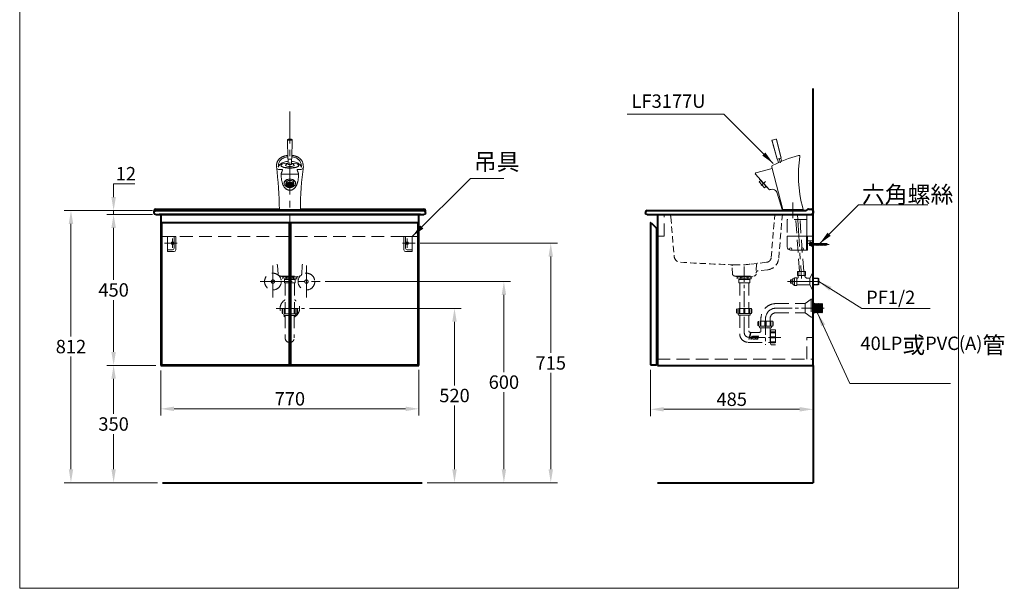
# Model space of a CAD drawing. Units: millimetres. Extents: x 5165 to 8102, y -1077 to 2363.
# Drawn here: x 5165 to 8102, y -1077 to 620 of the extents above; entities that cross this region are included whole.
import ezdxf

# ---------------------------------------------------------------- set-up
doc = ezdxf.new("R2010")
doc.units = ezdxf.units.MM
doc.header["$LTSCALE"] = 3
doc.linetypes.add('CENTER', pattern=[50.8, 31.75, -6.35, 6.35, -6.35])
doc.linetypes.add('DASHED', pattern=[19.05, 12.7, -6.35])
doc.layers.get('0').update_dxf_attribs({"lineweight": 40})
for name, color, linetype, lineweight in [('BODY', 7, 'Continuous', 40), ('CEN', 1, 'CENTER', 9), ('DIM', 2, 'Continuous', 13), ('FITTING', 6, 'Continuous', 20), ('HIDDEN', 3, 'DASHED', 20)]:
    doc.layers.add(name, color=color, linetype=linetype, lineweight=lineweight)
doc.styles.add('aa', font='txt.shx', dxfattribs={"bigfont": 'chineset.shx'})
doc.styles.add('ad', font='txt.shx', dxfattribs={"bigfont": 'chineset.shx'})
doc.dimstyles.new('ad', dxfattribs={"dimtxt": 40, "dimasz": 40, "dimexe": 20, "dimexo": 15, "dimgap": 10, "dimtad": 1, "dimtih": 1, "dimtoh": 1, "dimdec": 0, "dimzin": 0, "dimdsep": 46, "dimtxsty": 'aa', "dimcen": 0, "dimclrd": 256, "dimclre": 256, "dimclrt": 256, "dimadec": 0, "dimazin": 0, "dimtfac": 1, "dimtdec": 0, "dimtmove": 0, "dimatfit": 3, "dimfxl": 0, "dimtolj": 1, "dimtzin": 0, "dimlwd": -1, "dimlwe": -1, "dimarcsym": 0})

# ---------------------------------------------------------------- blocks, each defined once
blk = doc.blocks.new('111')
at = {"layer": 'CEN'}
blk.add_line((-4.4, 0), (48.4, 0), dxfattribs=at)
at = {"layer": 'FITTING'}
for p, q in [((-76.7, -7), (-76.7, 24)), ((-76.7, 24), (-16.7, 24)), ((-19.7, 24), (-19.7, -17)), ((-16.7, 24), (-16.7, -17)), ((-3, 10.1), (-16.7, 10.1)), ((-16.7, 1.1), (-8.7, 5.5)), ((-10.5, 2.9), (-10.5, -2.6)), ((-5.4, 4.2), (-9.8, 4.2)), ((-5.4, 1.6), (-9.8, 1.6)), ((0, 5.5), (-8.7, 5.5)), ((-5.4, 5.5), (-5.4, -5.5)), ((-4.4, 5.5), (-4.4, -5.5)), ((-4.4, 3), (-3, 3)), ((-3, -5.6), (-3, 4.5)), ((0, -5.6), (0, 5.6)), ((0, 3), (0.5, 3)), ((0.5, 3), (4.5, 2.3)), ((4.5, 3), (10.5, -3)), ((4.5, 2.3), (40.1, 2.3)), ((4.5, 1.9), (40.7, 1.9)), ((8.5, 3), (14.5, -3)), ((12.5, 3), (18.5, -3)), ((16.5, 3), (22.5, -3)), ((20.5, 3), (26.5, -3)), ((24.5, 3), (30.5, -3)), ((28.5, 3), (34.5, -3)), ((32.5, 3), (38.5, -3)), ((36.5, 3), (41.1, -1.7)), ((43.8, 0), (40.1, 2.3)), ((43.8, 0), (40.1, -2.3)), ((-19.7, -17), (-66.7, -17)), ((-19.7, -17), (-16.7, -17)), ((-5.4, -1.4), (-9.8, -1.4)), ((-9.8, -3.8), (-5.4, -3.8)), ((-4.4, -3), (-3, -3)), ((-2, -6.6), (-1, -6.6)), ((0, -3), (0.5, -3)), ((0.5, -3), (4.5, -2.3)), ((4.5, -1.9), (40.7, -1.9)), ((4.5, -2.3), (40.1, -2.3))]:
    blk.add_line(p, q, dxfattribs=at)
for points in [[(-4.4, 5.5), (-5.4, 5.5)], [(-5.4, -5.5), (-4.4, -5.5)]]:
    blk.add_lwpolyline(points, dxfattribs=at)
for centre, radius in [((-66.7, -13.9), 3.16), ((-31.3, -13.7), 3.01)]:
    blk.add_circle(centre, radius, dxfattribs=at)
for centre, radius, start, end in [((-9, 2.9), 1.49, 119.276, 240.724), ((-8.7, 0.1), 1.83, 125.595, 234.405), ((-1.9, 5.7), 6.88, 140.0124, 181.3412), ((-4, 4.5), 1, 0, 90), ((-4.6, 5.8), 4.57, 357.7057, 69.9647), ((-66.7, -7), 10, 180, 270), ((-9.2, -2.6), 1.34, 115.5511, 244.4489), ((-2, -5.6), 1, 180, 270), ((-1, -5.6), 1, 270, 0)]:
    blk.add_arc(centre, radius, start, end, dxfattribs=at)
blk = doc.blocks.new('*D5')
at = {"layer": 'Defpoints', "color": 0}
for p in [(5576.6, 38.6), (5445.5, -411.4), (5586.1, -411.4)]:
    blk.add_point(p, dxfattribs=at)
at = {"layer": 'DIM'}
for p, q in [((5561.6, 38.6), (5425.5, 38.6)), ((5445.5, -1.4), (5445.5, -156.4)), ((5445.5, -371.4), (5445.5, -216.4)), ((5571.1, -411.4), (5425.5, -411.4))]:
    blk.add_line(p, q, dxfattribs=at)
for points in [[(5438.8, -1.4), (5452.2, -1.4), (5445.5, 38.6)], [(5438.8, -371.4), (5452.2, -371.4), (5445.5, -411.4)]]:
    blk.add_solid(points, dxfattribs=at)
at = {"layer": 'DIM', "insert": (5445.5, -186.4), "char_height": 40, "attachment_point": 5, "style": 'aa'}
blk.add_mtext('\\A1;450', dxfattribs=at)
blk = doc.blocks.new('*D6')
at = {"layer": 'Defpoints', "color": 0}
for p in [(5586.1, -411.4), (5445.5, -761.4), (5591.1, -761.4)]:
    blk.add_point(p, dxfattribs=at)
at = {"layer": 'DIM'}
for p, q in [((5571.1, -411.4), (5425.5, -411.4)), ((5445.5, -451.4), (5445.5, -556.4)), ((5445.5, -721.4), (5445.5, -616.4)), ((5576.1, -761.4), (5425.5, -761.4))]:
    blk.add_line(p, q, dxfattribs=at)
for points in [[(5438.8, -451.4), (5452.2, -451.4), (5445.5, -411.4)], [(5438.8, -721.4), (5452.2, -721.4), (5445.5, -761.4)]]:
    blk.add_solid(points, dxfattribs=at)
at = {"layer": 'DIM', "insert": (5445.5, -586.4), "char_height": 40, "attachment_point": 5, "style": 'aa'}
blk.add_mtext('\\A1;350', dxfattribs=at)
blk = doc.blocks.new('*D7')
at = {"layer": 'Defpoints', "color": 0}
for p in [(6014.8, -241.3), (6366.1, -761.4), (6462.3, -761.4)]:
    blk.add_point(p, dxfattribs=at)
at = {"layer": 'DIM'}
for p, q in [((6029.8, -241.3), (6482.3, -241.3)), ((6462.3, -281.3), (6462.3, -471.3)), ((6462.3, -721.4), (6462.3, -531.3)), ((6381.1, -761.4), (6482.3, -761.4))]:
    blk.add_line(p, q, dxfattribs=at)
for points in [[(6455.6, -281.3), (6469, -281.3), (6462.3, -241.3)], [(6455.6, -721.4), (6469, -721.4), (6462.3, -761.4)]]:
    blk.add_solid(points, dxfattribs=at)
at = {"layer": 'DIM', "insert": (6462.3, -501.3), "char_height": 40, "attachment_point": 5, "style": 'aa'}
blk.add_mtext('\\A1;520', dxfattribs=at)
blk = doc.blocks.new('*D8')
at = {"layer": 'Defpoints', "color": 0}
for p in [(6061.3, -161.4), (6366.1, -761.4), (6609.6, -761.4)]:
    blk.add_point(p, dxfattribs=at)
at = {"layer": 'DIM'}
for p, q in [((6076.3, -161.4), (6629.6, -161.4)), ((6609.6, -201.4), (6609.6, -431.4)), ((6609.6, -721.4), (6609.6, -491.4)), ((6381.1, -761.4), (6629.6, -761.4))]:
    blk.add_line(p, q, dxfattribs=at)
for points in [[(6603, -201.4), (6616.3, -201.4), (6609.6, -161.4)], [(6603, -721.4), (6616.3, -721.4), (6609.6, -761.4)]]:
    blk.add_solid(points, dxfattribs=at)
at = {"layer": 'DIM', "insert": (6609.6, -461.4), "char_height": 40, "attachment_point": 5, "style": 'aa'}
blk.add_mtext('\\A1;600', dxfattribs=at)
blk = doc.blocks.new('*D9')
at = {"layer": 'Defpoints', "color": 0}
for p in [(6356.3, -410), (5586.1, -411.4), (6356.3, -541.1)]:
    blk.add_point(p, dxfattribs=at)
at = {"layer": 'DIM'}
for p, q in [((5586.1, -426.4), (5586.1, -561.1)), ((6356.3, -425), (6356.3, -561.1)), ((5626.1, -541.1), (6316.3, -541.1))]:
    blk.add_line(p, q, dxfattribs=at)
for points in [[(5626.1, -534.4), (5626.1, -547.8), (5586.1, -541.1)], [(6316.3, -534.4), (6316.3, -547.8), (6356.3, -541.1)]]:
    blk.add_solid(points, dxfattribs=at)
at = {"layer": 'DIM', "insert": (5971.2, -511.1), "char_height": 40, "attachment_point": 5, "style": 'aa'}
blk.add_mtext('\\A1;770', dxfattribs=at)
blk = doc.blocks.new('*D10')
at = {"layer": 'Defpoints', "color": 0}
for p in [(7046.6, -409.4), (7531.6, -411.4), (7046.6, -542.5)]:
    blk.add_point(p, dxfattribs=at)
at = {"layer": 'DIM'}
for p, q in [((7046.6, -424.4), (7046.6, -562.5)), ((7531.6, -426.4), (7531.6, -562.5)), ((7491.6, -542.5), (7086.6, -542.5))]:
    blk.add_line(p, q, dxfattribs=at)
for points in [[(7086.6, -535.8), (7086.6, -549.2), (7046.6, -542.5)], [(7491.6, -535.8), (7491.6, -549.2), (7531.6, -542.5)]]:
    blk.add_solid(points, dxfattribs=at)
at = {"layer": 'DIM', "insert": (7289.1, -512.5), "char_height": 40, "attachment_point": 5, "style": 'aa'}
blk.add_mtext('\\A1;485', dxfattribs=at)
blk = doc.blocks.new('UP-A')
at = {"layer": 'CEN'}
for p, q in [((-29.5, -20), (8.5, -20)), ((-15.5, -6), (-15.5, -34))]:
    blk.add_line(p, q, dxfattribs=at)
at = {"layer": 'FITTING'}
for p, q in [((0, 0), (-25, 0)), ((-25, 0), (-25, -40)), ((-20, 0), (-20, -35)), ((0, 0), (0, -45)), ((0, -45), (-20, -45)), ((0, -40), (-15, -40))]:
    blk.add_line(p, q, dxfattribs=at)
blk.add_circle((-15.5, -20), 4, dxfattribs=at)
for centre in [(-20, -40), (-15, -35)]:
    blk.add_arc(centre, 5, 180, 270, dxfattribs=at)
blk = doc.blocks.new('*D11')
at = {"layer": 'Defpoints', "color": 0}
for p in [(6344.8, -46.8), (6366.1, -761.4), (6749.4, -761.4)]:
    blk.add_point(p, dxfattribs=at)
at = {"layer": 'DIM'}
for p, q in [((6359.8, -46.8), (6769.4, -46.8)), ((6749.4, -86.8), (6749.4, -374.1)), ((6749.4, -721.4), (6749.4, -434.1)), ((6381.1, -761.4), (6769.4, -761.4))]:
    blk.add_line(p, q, dxfattribs=at)
for points in [[(6742.7, -86.8), (6756.1, -86.8), (6749.4, -46.8)], [(6742.7, -721.4), (6756.1, -721.4), (6749.4, -761.4)]]:
    blk.add_solid(points, dxfattribs=at)
at = {"layer": 'DIM', "insert": (6749.4, -404.1), "char_height": 40, "attachment_point": 5, "style": 'aa'}
blk.add_mtext('\\A1;715', dxfattribs=at)
blk = doc.blocks.new('*D12')
at = {"layer": 'Defpoints', "color": 0}
for p in [(5445.5, 50.5), (5575.2, 50.5), (5575.2, 38.7)]:
    blk.add_point(p, dxfattribs=at)
at = {"layer": 'DIM'}
for p, q in [((5445.5, 90.5), (5445.5, 130.5)), ((5445.5, 130.5), (5508.8, 130.5)), ((5560.2, 50.5), (5425.5, 50.5)), ((5560.2, 38.7), (5425.5, 38.7)), ((5445.5, 38.7), (5445.5, 50.5)), ((5445.5, -1.3), (5445.5, -41.3))]:
    blk.add_line(p, q, dxfattribs=at)
for points in [[(5438.8, 90.5), (5452.2, 90.5), (5445.5, 50.5)], [(5438.8, -1.3), (5452.2, -1.3), (5445.5, 38.7)]]:
    blk.add_solid(points, dxfattribs=at)
at = {"layer": 'DIM', "insert": (5482.2, 160.5), "char_height": 40, "attachment_point": 5, "style": 'aa'}
blk.add_mtext('\\A1;12', dxfattribs=at)
blk = doc.blocks.new('*D13')
at = {"layer": 'Defpoints', "color": 0}
for p in [(5318.3, 50.6), (5576.1, 50.6), (5591.1, -761.4)]:
    blk.add_point(p, dxfattribs=at)
at = {"layer": 'DIM'}
for p, q in [((5561.1, 50.6), (5298.3, 50.6)), ((5318.3, 10.6), (5318.3, -325.4)), ((5318.3, -721.4), (5318.3, -385.4)), ((5576.1, -761.4), (5298.3, -761.4))]:
    blk.add_line(p, q, dxfattribs=at)
for points in [[(5311.7, 10.6), (5325, 10.6), (5318.3, 50.6)], [(5311.7, -721.4), (5325, -721.4), (5318.3, -761.4)]]:
    blk.add_solid(points, dxfattribs=at)
at = {"layer": 'DIM', "insert": (5318.3, -355.4), "char_height": 40, "attachment_point": 5, "style": 'aa'}
blk.add_mtext('\\A1;812', dxfattribs=at)
blk = doc.blocks.new('3177R')
at = {"layer": 'CEN'}
for p, q in [((-40.9, 155.1), (-37.4, 142)), ((-94.6, 75), (-81.7, 86.5))]:
    blk.add_line(p, q, dxfattribs=at)
at = {"layer": 'FITTING', "ltscale": 10}
for p, q in [((-62.7, 209.6), (-49.2, 213.2)), ((-62.7, 209.6), (-46.7, 152.8)), ((-62.2, 207.6), (-46.8, 153.1)), ((-49.2, 213.2), (-34.7, 156.3)), ((-48.7, 211.2), (-34.7, 156.3)), ((-43, 142.7), (-45.7, 152.8)), ((-33.3, 146.9), (-35.6, 155.5))]:
    blk.add_line(p, q, dxfattribs=at)
at = {"layer": 'FITTING'}
for p, q in [((-46.5, 152.9), (-35, 155.9)), ((-110.1, 112.7), (-61.8, 125.7)), ((-61.8, 125.7), (-63, 130.6)), ((-30.5, 3), (-61.8, 125.7)), ((-71.1, 63.1), (-111.5, 108.3)), ((-100.8, 85.2), (-95.8, 89.7)), ((-99.3, 93.6), (-98.8, 94)), ((-99.3, 93.6), (-76.5, 68.3)), ((-85, 67.7), (-100.8, 85.2)), ((-85, 67.7), (-80, 72.2)), ((-76.5, 68.3), (-76.1, 68.7)), ((-46.6, 51.9), (-32.2, 3)), ((-32.2, 3), (30.5, 3)), ((-30.5, 3), (-30.5, 0)), ((-30.5, 0), (30.5, 0)), ((28.2, 11.8), (30.5, 3)), ((30.5, 3), (30.5, 0))]:
    blk.add_line(p, q, dxfattribs=at)
at = {"layer": 'FITTING', "ltscale": 10}
for centre, start, end in [((-60.3, 208.2), 105, 195.7283), ((-50.7, 210.7), 14.2717, 105)]:
    blk.add_arc(centre, 2, start, end, dxfattribs=at)
at = {"layer": 'FITTING'}
for centre, radius, start, end in [((133.4, -253), 433.3, 105.5596, 116.7269), ((-46.5, 153.1), 0.3, 195.7283, 285), ((-46.5, 153.1), 0.3, 195.7283, 285), ((-45.4, 152.8), 0.3, 105.0019, 195), ((-45.4, 152.8), 0.3, 105.0019, 195), ((-35.8, 155.4), 0.3, 15, 105.0019), ((-35.8, 155.4), 0.3, 15, 105.0019), ((-35, 156.2), 0.3, 285, 14.2717), ((-35, 156.2), 0.3, 285, 14.2717), ((380.4, 104), 364, 170.9486, 194.6737), ((18.1, 161.8), 2.8, 350.9486, 109.8578), ((-60.1, 131.3), 3, 116.7269, 194.2639), ((-109.3, 110), 2.8, 104.9897, 218.1957), ((-68.9, 65.1), 3, 221.8446, 291.2999), ((-62, 47.4), 16, 16.4061, 111.2999)]:
    blk.add_arc(centre, radius, start, end, dxfattribs=at)
blk = doc.blocks.new('OLD-R')
at = {"layer": 'CEN', "linetype": 'CENTER', "ltscale": 0.5}
for p, q in [((0, -169.3), (0, 28.6)), ((94.9, -96), (239.5, -96)), ((63.4, -127.5), (63.4, -205.2)), ((14.9, -183), (109.4, -183))]:
    blk.add_line(p, q, dxfattribs=at)
at = {"layer": 'CEN', "linetype": 'CENTER'}
for centre, radius, start, end in [((94.9, -127.5), 31.5, 90, 180), ((13.6, -169.3), 13.6, 180, 270)]:
    blk.add_arc(centre, radius, start, end, dxfattribs=at)
at = {"layer": 'FITTING'}
for p, q in [((207.9, -81.5), (206.4, -83.3)), ((207.9, -81.5), (207.9, -110.4)), ((209.6, -83.7), (207.9, -81.5)), ((211.3, -81.6), (209.6, -83.7)), ((209.6, -83.7), (209.6, -108.2)), ((211.3, -81.6), (211.3, -110.3)), ((213, -83.8), (211.3, -81.6)), ((214.7, -81.7), (213, -83.8)), ((213, -83.8), (213, -108.1)), ((214.7, -81.7), (214.7, -110.2)), ((216.4, -83.9), (214.7, -81.7)), ((218.1, -81.9), (216.4, -83.9)), ((216.4, -83.9), (216.4, -108)), ((218.1, -81.9), (218.1, -110.1)), ((219.8, -84.1), (218.1, -81.9)), ((221.5, -82), (219.8, -84.1)), ((219.8, -84.1), (219.8, -107.9)), ((221.5, -82), (221.5, -110)), ((223.2, -84.2), (221.5, -82)), ((224.9, -82.1), (223.2, -84.2)), ((223.2, -84.2), (223.2, -107.8)), ((224.9, -82.1), (224.9, -109.8)), ((226.6, -84.3), (224.9, -82.1)), ((228.3, -82.2), (226.6, -84.3)), ((226.6, -84.3), (226.6, -107.7)), ((228.3, -82.2), (228.3, -109.7)), ((230, -84.4), (228.3, -82.2)), ((231.7, -82.3), (230, -84.4)), ((230, -84.4), (230, -107.5)), ((231.7, -82.3), (231.7, -109.6)), ((231.7, -82.3), (233.4, -84)), ((233.4, -84), (233.4, -107.9)), ((207.9, -110.4), (206.4, -108.6)), ((209.6, -108.2), (207.9, -110.4)), ((211.3, -110.3), (209.6, -108.2)), ((213, -108.1), (211.3, -110.3)), ((214.7, -110.2), (213, -108.1)), ((216.4, -108), (214.7, -110.2)), ((218.1, -110.1), (216.4, -108)), ((219.8, -107.9), (218.1, -110.1)), ((221.5, -110), (219.8, -107.9)), ((223.2, -107.8), (221.5, -110)), ((224.9, -109.8), (223.2, -107.8)), ((226.6, -107.7), (224.9, -109.8)), ((228.3, -109.7), (226.6, -107.7)), ((230, -107.5), (228.3, -109.7)), ((231.7, -109.6), (230, -107.5)), ((231.7, -109.6), (233.4, -107.9)), ((231.7, -109.6), (233.4, -107.9))]:
    blk.add_line(p, q, dxfattribs=at)
at = {"layer": 'HIDDEN'}
for p, q in [((-23.9, 0), (-23.9, -2.6)), ((-23.9, 0), (23.9, 0)), ((23.9, 0), (23.9, -2.6)), ((23.9, -2.6), (-23.9, -2.6)), ((-20.9, -2.6), (-20.9, -8.5)), ((20.9, -8.5), (-20.9, -8.5)), ((-16.2, -11.2), (-16.2, -19.5)), ((-15.2, -10.2), (15.2, -10.2)), ((15.2, -20.5), (-15.2, -20.5)), ((-14.5, -8.5), (-14.5, -10.2)), ((-13.6, -20.5), (-13.6, -96.5)), ((-10.7, -4.7), (-10.7, -8.5)), ((10.7, -4.7), (10.7, -8.5)), ((13.6, -20.5), (13.6, -96.5)), ((14.5, -8.5), (14.5, -10.2)), ((16.2, -11.2), (16.2, -19.5)), ((20.9, -2.6), (20.9, -8.5)), ((94.9, -82.3), (182.9, -82.3)), ((199.6, -68.7), (181.7, -82.3)), ((181.7, -82.3), (181.7, -109.6)), ((199.6, -68.7), (199.6, -123.2)), ((199.6, -68.7), (204.7, -68.7)), ((204.7, -68.7), (204.7, -123.2)), ((204.7, -76.8), (206.4, -76.8)), ((206.4, -76.8), (206.4, -115.1)), ((-23, -100), (-23, -108.5)), ((-21.3, -96.5), (-21.3, -111.9)), ((21.3, -96.5), (-21.3, -96.5)), ((21.3, -111.9), (-21.3, -111.9)), ((-17.9, -111.9), (-17.9, -114.4)), ((-16.2, -99.5), (-16.2, -110.6)), ((-13.6, -110.6), (-16.2, -110.6)), ((15.3, -117), (-15.3, -117)), ((-13.6, -99.5), (-13.6, -110.6)), ((-13.6, -117), (-13.6, -172.3)), ((-1.7, -99.5), (-1.7, -110.6)), ((1.7, -110.6), (-1.7, -110.6)), ((1.7, -99.5), (1.7, -110.6)), ((13.6, -99.5), (13.6, -110.6)), ((13.6, -110.6), (16.2, -110.6)), ((13.6, -117), (13.6, -163.8)), ((16.2, -99.5), (16.2, -110.6)), ((17.9, -111.9), (17.9, -114.4)), ((21.3, -96.5), (21.3, -111.9)), ((23, -100), (23, -108.5)), ((94.9, -109.6), (182.9, -109.6)), ((181.7, -109.6), (199.6, -123.2)), ((204.7, -115.1), (206.4, -115.1)), ((40.4, -137.9), (40.4, -146.5)), ((84.7, -134.5), (42.1, -134.5)), ((42.1, -134.5), (42.1, -149.9)), ((47.2, -137.5), (47.2, -148.6)), ((49.7, -127.5), (49.7, -134.5)), ((49.7, -137.5), (49.7, -148.6)), ((61.7, -137.5), (61.7, -148.6)), ((65.1, -137.5), (65.1, -148.6)), ((77, -127.5), (77, -134.5)), ((77, -137.5), (77, -148.6)), ((79.6, -137.5), (79.6, -148.6)), ((84.7, -134.5), (84.7, -149.9)), ((86.4, -137.9), (86.4, -146.5)), ((199.6, -123.2), (204.7, -123.2)), ((17.9, -168.1), (45.5, -168.1)), ((84.7, -149.9), (42.1, -149.9)), ((45.5, -149.9), (45.5, -152.4)), ((49.7, -148.6), (47.2, -148.6)), ((78.7, -155), (48, -155)), ((49.7, -155), (49.7, -163.8)), ((65.1, -148.6), (61.7, -148.6)), ((77, -148.6), (79.6, -148.6)), ((77, -155), (77, -197.9)), ((77, -161.7), (77, -200.9)), ((77, -165.1), (78.3, -165.1)), ((78.3, -162.1), (79.6, -162.1)), ((78.3, -162.1), (78.3, -203.8)), ((80.8, -160.8), (93.6, -160.8)), ((81.3, -149.9), (81.3, -152.4)), ((81.3, -166.8), (92.3, -166.8)), ((81.3, -169.3), (92.3, -169.3)), ((92.3, -169.3), (92.3, -166.8)), ((93.6, -160.8), (93.6, -205.1)), ((15.3, -197.9), (11.9, -197.9)), ((15.3, -197.9), (77, -197.9)), ((77, -200.9), (78.3, -200.9)), ((78.3, -203.8), (79.6, -203.8)), ((80.8, -205.1), (93.6, -205.1)), ((81.3, -181.3), (92.3, -181.3)), ((81.3, -184.7), (92.3, -184.7)), ((81.3, -196.6), (92.3, -196.6)), ((81.3, -199.2), (92.3, -199.2)), ((92.3, -181.3), (92.3, -184.7)), ((92.3, -196.6), (92.3, -199.2))]:
    blk.add_line(p, q, dxfattribs=at)
for points in [[(-13.6, -99.5, 0.075445), (-13.7, -98.9, 0.085783), (-14, -98.3, 0.10607), (-14.4, -97.9, 0.126822), (-14.9, -97.8, 0.126822), (-15.4, -97.9, 0.10607), (-15.8, -98.3, 0.085783), (-16.1, -98.9, 0.075445), (-16.2, -99.5, 0.075445)], [(13.6, -99.5, -0.075445), (13.7, -98.9, -0.085783), (14, -98.3, -0.10607), (14.4, -97.9, -0.126822), (14.9, -97.8, -0.126822), (15.4, -97.9, -0.10607), (15.8, -98.3, -0.085783), (16.1, -98.9, -0.075445), (16.2, -99.5, -0.075445)], [(49.7, -137.5, 0.075445), (49.6, -136.8, 0.085783), (49.4, -136.3, 0.10607), (48.9, -135.9, 0.126822), (48.5, -135.8, 0.126822), (48, -135.9, 0.10607), (47.6, -136.3, 0.085783), (47.3, -136.8, 0.075445), (47.2, -137.5, 0.075445)], [(77, -137.5, -0.075445), (77.1, -136.8, -0.085783), (77.4, -136.3, -0.10607), (77.8, -135.9, -0.126822), (78.3, -135.8, -0.126822), (78.8, -135.9, -0.10607), (79.2, -136.3, -0.085783), (79.5, -136.8, -0.075445), (79.6, -137.5, -0.075445)], [(81.3, -169.3, -0.075445), (80.6, -169.2, -0.085783), (80.1, -169, -0.10607), (79.7, -168.5, -0.126822), (79.6, -168.1, -0.126822), (79.7, -167.6, -0.10607), (80.1, -167.2, -0.085783), (80.6, -166.9, -0.075445), (81.3, -166.8, -0.075445)], [(81.3, -196.6, 0.075445), (80.6, -196.7, 0.085783), (80.1, -197, 0.10607), (79.7, -197.4, 0.126822), (79.6, -197.9, 0.126822), (79.7, -198.4, 0.10607), (80.1, -198.8, 0.085783), (80.6, -199.1, 0.075445), (81.3, -199.2, 0.075445)]]:
    blk.add_lwpolyline(points, format="xyb", dxfattribs=at)
at = {"layer": 'HIDDEN', "color": 2}
for points in [[(18, -171.8), (19.3, -171.8), (16.5, -182.4, 0.117465), (15, -183.1)], [(24.8, -187.1, -0.493145), (23.9, -185.9), (25.3, -180.9, -0.066815), (29.3, -180.4), (34.1, -180.4, 0.339454), (34.7, -179.9), (34.9, -179.1), (29.9, -179.1, 0.179978), (23.9, -181.1), (22.9, -184.9, 0.311535), (28.9, -188.4), (32.8, -188.4), (33.1, -187.1)], [(39.2, -184.8), (40.2, -184.8), (39.8, -186.6, -0.339454), (39.1, -187.1), (35.8, -187.1, -0.493145), (34.9, -185.9), (36.3, -180.9, -0.339454), (36.9, -180.4), (42.2, -180.4, 0.339454), (42.9, -179.9), (43.1, -179.1), (37.6, -179.1, 0.339454), (34.9, -181.1), (33.9, -184.9, 0.493145), (36.6, -188.4), (40.6, -188.4), (41.9, -183.5), (38.7, -183.5), (38.6, -184, 0.493145)]]:
    blk.add_lwpolyline(points, format="xyb", close=True, dxfattribs=at)
blk.add_lwpolyline([(14.9, -188.4), (15.8, -184.9, -0.339454), (16.4, -184.4), (20.1, -184.4, 0.078717), (21, -184.2), (19.9, -188.4), (21.2, -188.4), (23.7, -179.1), (23.1, -179.1, 0.339454), (22.2, -179.8), (21.4, -182.6, -0.339454), (20.8, -183.1), (17.1, -183.1, 0.339454), (14.4, -185.1), (13.6, -188.4), (14.9, -188.4), (13.6, -188.4)], format="xyb", dxfattribs=at)
at = {"layer": 'HIDDEN'}
for centre, radius, start, end in [((-15.8, -9.8), 7.2, 44.7603, 135.2397), ((-15.2, -11.2), 1, 90, 180), ((-15.2, -19.5), 1, 180, 270), ((0, -30.3), 27.7, 67.3801, 112.6199), ((15.8, -9.8), 7.2, 44.7603, 135.2397), ((15.2, -11.2), 1, 0, 90), ((15.2, -19.5), 1, 270, 0), ((94.9, -127.5), 45.2, 90, 180), ((-21.3, -100), 1.7, 90, 180), ((-21.3, -108.5), 1.7, 180, 270), ((-15.3, -114.4), 2.56, 180, 270), ((0, -99.5), 1.7, 0, 180), ((15.3, -114.4), 2.56, 270, 0), ((21.3, -100), 1.7, 0, 90), ((21.3, -108.5), 1.7, 270, 0), ((94.9, -127.5), 17.9, 90, 180), ((42.1, -137.9), 1.7, 90, 180), ((42.1, -146.5), 1.7, 180, 270), ((63.4, -137.5), 1.7, 0, 180), ((84.7, -137.9), 1.7, 0, 90), ((84.7, -146.5), 1.7, 270, 0), ((11.9, -172.3), 25.6, 180, 270), ((17.9, -163.8), 4.26, 180, 270), ((48, -152.4), 2.56, 180, 270), ((45.5, -163.8), 4.26, 270, 0), ((78.7, -152.4), 2.56, 270, 0), ((80.8, -162.1), 1.28, 90, 180), ((81.3, -183), 1.7, 90, 270), ((80.8, -203.8), 1.28, 180, 270)]:
    blk.add_arc(centre, radius, start, end, dxfattribs=at)
blk = doc.blocks.new('3177')
at = {"layer": 'FITTING', "lineweight": 9}
h = blk.add_hatch(dxfattribs=at)
h.set_pattern_fill('ANSI37', color=251, scale=12, style=0)
h.set_pattern_definition([(45, (-4985.6259, 1641.4073), (-1.06066017, 1.06066017), []), (135, (-4985.6259, 1641.4073), (-1.06066017, -1.06066017), [])])
edge = h.paths.add_edge_path()
edge.add_ellipse((0, 76.5), major_axis=(-10, 0), ratio=0.744957, start_angle=0, end_angle=360)
at = {"layer": 'FITTING'}
for p, q in [((-6.2, 154.1), (-7, 211.4)), ((6.2, 154.1), (7, 211.4)), ((-5.3, 153.5), (-5.3, 138)), ((5.2, 153.5), (5.2, 138)), ((-24.8, 122.3), (-33.7, 122.8)), ((-27, 134.8), (-27, 133.4)), ((24.8, 122.3), (33.7, 122.8)), ((27, 134.8), (27, 133.4)), ((22.9, 108.3), (-22.9, 108.3)), ((-17, 81.4), (-17, 81)), ((-17, 81.4), (-17, 81)), ((-12, 81), (-12, 76.5)), ((12, 81), (12, 76.5)), ((17, 81), (17, 81.4)), ((31.2, 3), (-31.2, 3)), ((-31.2, 3), (-31.2, 0)), ((-31.2, 0), (31.2, 0)), ((31.2, 3), (31.2, 0))]:
    blk.add_line(p, q, dxfattribs=at)
for centre, radius, start, end in [((-1172.8, -12), 1141.6, 0.7548, 7.2026), ((-33.4, 129.3), 6.5, 187.0689, 266.7918), ((0, 122.6), 18, 106.9578, 137.4012), ((0, 122.6), 18, 42.5988, 73.0422), ((1172.8, -12), 1141.6, 172.7974, 179.2452), ((33.4, 129.3), 6.5, 273.2082, 352.9311), ((-22.9, 110), 2.8, 158.8106, 180.0311), ((22.9, 110), 2.8, 359.9689, 21.189)]:
    blk.add_arc(centre, radius, start, end, dxfattribs=at)
for centre, major_axis, ratio in [((0, 211.4), (-7, 0), 0.258819), ((0, 76.5), (-12, 0), 0.73067), ((0, 76.5), (-10, 0), 0.744957)]:
    blk.add_ellipse(centre, major_axis=major_axis, ratio=ratio, dxfattribs=at)
for centre, major_axis, ratio, start_param, end_param in [((0, 154.4), (-6.25, 0), 0.258819, 6.119804, 9.58816), ((0, 134.8), (-27, 0), 0.258634, 4.90808, 10.799883), ((0, 133.4), (-27, 0), 0.258634, 0, 3.141593), ((0, 134.8), (-13.2, 0), 0.258847, 5.747758, 9.960205), ((0, 138), (-5.25, 0), 0.218509, 0, 3.141593), ((-22.9, 110), (2.8, 0), 0.618491, 3.143802, 4.712054), ((0, 81), (-17, 0), 0.743074, 2.02509, 7.399688), ((0, 81.4), (-17, 0), 0.743074, 3.141593, 6.300298), ((0, 81), (-12, 0), 0.73067, 3.141593, 6.283185), ((22.9, 110), (2.8, 0), 0.618491, 4.712724, 6.281631)]:
    blk.add_ellipse(centre, major_axis=major_axis, ratio=ratio, start_param=start_param, end_param=end_param, dxfattribs=at)
for points, knots in [([(-6.3, 164.3), (-6.8, 164.2), (-8.1, 164.1), (-10.1, 163.8), (-12.2, 163.4), (-14.2, 163), (-16.2, 162.5), (-18.2, 161.8), (-20.2, 161.1), (-22.2, 160.3), (-24.1, 159.3), (-26.1, 158.2), (-28, 156.9), (-29.9, 155.5), (-31.6, 153.9), (-33.1, 152.2), (-34.5, 150.4), (-35.8, 148.4), (-37, 146.1), (-38, 143.7), (-38.9, 141.1), (-39.5, 138.4), (-39.9, 135.4), (-40.1, 133.2), (-40.2, 131.9), (-40.2, 131.7)], [0.5317157, 0.5317157, 0.5317157, 0.5317157, 0.5400328, 0.5516555, 0.5638148, 0.5764755, 0.5894952, 0.6032492, 0.618483, 0.634637, 0.6519821, 0.6708504, 0.6921157, 0.713981, 0.7364827, 0.759761, 0.784036, 0.8096581, 0.8372146, 0.8664567, 0.8963796, 0.9271543, 0.958925, 0.9917296, 1, 1, 1, 1]), ([(-6.2, 160), (-7.8, 159.8), (-9.2, 159.6), (-13.7, 158.7), (-16.2, 157.9), (-22.8, 155), (-25.7, 152.6), (-30.2, 147.3), (-31.7, 144.5), (-33.8, 138.3), (-34.3, 135), (-34.4, 131.5)], [0.5355586, 0.5355586, 0.5355586, 0.5355586, 0.5625, 0.5625, 0.625, 0.625, 0.75, 0.75, 0.875, 0.875, 1, 1, 1, 1]), ([(-34.2, 129.1), (-34.1, 131), (-33.4, 132.8), (-31, 136.2), (-29.3, 137.9), (-24.4, 141.3), (-21.4, 142.9), (-15.2, 145), (-12.9, 145.7), (-8.6, 146.5), (-7, 146.8), (-5.3, 147)], [0, 0, 0, 0, 0.125, 0.125, 0.25, 0.25, 0.375, 0.375, 0.4375, 0.4375, 0.4693443, 0.4693443, 0.4693443, 0.4693443]), ([(5.2, 147), (6.9, 146.8), (8.4, 146.6), (12.7, 145.8), (15.1, 145.1), (21.3, 142.9), (24.4, 141.3), (29.2, 138), (31, 136.2), (33.4, 132.7), (34.1, 131), (34.2, 129.1)], [0.5318708, 0.5318708, 0.5318708, 0.5318708, 0.5625, 0.5625, 0.625, 0.625, 0.75, 0.75, 0.875, 0.875, 1, 1, 1, 1]), ([(34.4, 131.5), (34.3, 135), (33.8, 138.2), (31.7, 144.4), (30.2, 147.2), (26.9, 151.2), (25.6, 152.4), (22.5, 154.8), (20.7, 155.9), (16.4, 157.8), (13.8, 158.7), (9.3, 159.6), (7.8, 159.8), (6.2, 160)], [0, 0, 0, 0, 0.125, 0.125, 0.25, 0.25, 0.3125, 0.3125, 0.375, 0.375, 0.4375, 0.4375, 0.465486, 0.465486, 0.465486, 0.465486]), ([(40.2, 131.7), (40.2, 132.5), (40.1, 134.3), (39.7, 137), (39.2, 139.8), (38.4, 142.6), (37.4, 145.3), (36.2, 147.7), (34.9, 149.8), (33.6, 151.7), (32, 153.5), (30.3, 155.2), (28.3, 156.8), (26.3, 158.1), (24.2, 159.3), (22.2, 160.3), (20.2, 161.1), (18.2, 161.9), (16.1, 162.5), (14.1, 163), (11.9, 163.5), (9.6, 163.9), (7.7, 164.1), (6.6, 164.2), (6.3, 164.3)], [0, 0, 0, 0, 0.0260277, 0.0578661, 0.0884294, 0.1208261, 0.1521477, 0.1825086, 0.2088131, 0.2334087, 0.2567711, 0.2814832, 0.3050932, 0.3278211, 0.3473828, 0.3651543, 0.3815802, 0.3968852, 0.4112587, 0.4241167, 0.4378639, 0.4511001, 0.4636642, 0.4682957, 0.4682957, 0.4682957, 0.4682957]), ([(-21.4, 121.5), (-21.4, 121.6), (-21.4, 121.6), (-21.6, 121.8), (-21.8, 121.9), (-22.3, 122), (-22.6, 122.1), (-23.3, 122.2), (-23.8, 122.3), (-24.2, 122.3), (-24.4, 122.3), (-24.6, 122.3), (-24.8, 122.3), (-24.8, 122.3), (-24.8, 122.3), (-24.8, 122.3)], [0, 0, 0, 0, 0.097703, 0.097703, 0.361885, 0.361885, 0.627215, 0.627215, 0.894858, 0.894858, 0.894858, 0.999989, 0.999989, 0.999989, 1, 1, 1, 1]), ([(24.8, 122.3), (24.8, 122.3), (24.8, 122.3), (24.8, 122.3), (24.3, 122.3), (23.8, 122.3), (23, 122.2), (22.7, 122.1), (22, 122), (21.8, 121.9), (21.5, 121.7), (21.4, 121.6), (21.4, 121.5)], [0, 0, 0, 0, 0.000011, 0.000011, 0.000011, 0.269904, 0.269904, 0.538765, 0.538765, 0.805495, 0.805495, 1, 1, 1, 1]), ([(-25.7, 110), (-25.7, 108.6), (-25.7, 105.6), (-25.6, 101.1), (-25.4, 96.7), (-24.9, 92.7), (-24.3, 88.9), (-23.4, 85.2), (-22.4, 81.7), (-21.2, 78.5), (-20.1, 75.8), (-18.8, 73.3), (-17.4, 71.1), (-15.9, 69), (-14.2, 67.1), (-12.5, 65.4), (-10.8, 64), (-9.1, 62.9), (-7.3, 61.9), (-5.4, 61.2), (-3.7, 60.7), (-1.9, 60.3), (-0.1, 60.2), (1.8, 60.3), (3.5, 60.6), (5.3, 61.1), (7, 61.7), (8.7, 62.6), (10.3, 63.7), (11.9, 64.9), (13.5, 66.3), (15, 68), (16.5, 69.8), (18, 72), (19.4, 74.4), (20.6, 77), (21.8, 79.8), (22.8, 82.8), (23.7, 86.2), (24.5, 89.8), (25, 93.6), (25.4, 97.6), (25.7, 101.9), (25.7, 106.1), (25.7, 108.8), (25.7, 110)], [0, 0, 0, 0, 0.036141, 0.078763, 0.116618, 0.150731, 0.182207, 0.215827, 0.248433, 0.275196, 0.299615, 0.322209, 0.343379, 0.363445, 0.382674, 0.403183, 0.417681, 0.433113, 0.44867, 0.461939, 0.474583, 0.4867, 0.499691, 0.512337, 0.524247, 0.536558, 0.54958, 0.5631, 0.577313, 0.592387, 0.608452, 0.625487, 0.643687, 0.665607, 0.688198, 0.7118, 0.736725, 0.763366, 0.79225, 0.824374, 0.858385, 0.891209, 0.927837, 0.970097, 1, 1, 1, 1])]:
    blk.add_open_spline(points, degree=3, knots=knots, dxfattribs=at)
for points, degree in [([(-40.2, 131.6), (-40.1, 131.2)], 1), ([(-34.4, 131.5), (-34.3, 130.7), (-34.3, 129.9), (-34.2, 129.1)], 3), ([(-21.4, 121.6), (-23.5, 116.3), (-25.5, 111)], 2), ([(25.5, 111), (23.5, 116.3), (21.4, 121.6)], 2), ([(34.2, 129.1), (34.3, 129.9), (34.3, 130.7), (34.4, 131.5)], 3), ([(40.2, 131.2), (40.2, 131.4), (40.2, 131.6)], 2)]:
    blk.add_open_spline(points, degree=degree, dxfattribs=at)
blk = doc.blocks.new('L3408A-3177')
at = {"layer": 'BODY', "ltscale": 0.1}
for p, q in [((-405, 7), (-405, 11)), ((-405, 5), (-405, 7)), ((-400, 16), (-31.3, 16)), ((-400, 12), (-397, 12)), ((-400, 0), (400, 0)), ((-397, 12), (397, 12)), ((31.3, 16), (400, 16)), ((397, 12), (400, 12)), ((405, 5), (405, 11))]:
    blk.add_line(p, q, dxfattribs=at)
at = {"layer": 'BODY'}
blk.add_line((390, 0), (-390, 0), dxfattribs=at)
at = {"layer": 'BODY', "ltscale": 0.1}
for centre, start, end in [((-400, 11), 90, 180), ((400, 11), 0, 90), ((400, 7), 0, 90)]:
    blk.add_arc(centre, 5, start, end, dxfattribs=at)
at = {"layer": 'BODY', "ltscale": 0.1, "extrusion": (0, 0, -1)}
for centre, start, end in [((400, 7), 0, 90), ((400, 5), 270, 0), ((-400, 5), 180, 270)]:
    blk.add_arc(centre, 5, start, end, dxfattribs=at)
blk.add_blockref('3177', (0, 12))
blk = doc.blocks.new('L3408R')
at = {"layer": 'BODY', "ltscale": 0.1}
for p, q in [((-250, 7), (-250, 5)), ((236.5, 16), (245, 16)), ((250, 11), (250, 5))]:
    blk.add_line(p, q, dxfattribs=at)
at = {"layer": 'BODY'}
for p, q in [((-245, 12), (227.1, 12)), ((-245, 0), (245, 0))]:
    blk.add_line(p, q, dxfattribs=at)
at = {"layer": 'BODY', "ltscale": 0.1}
for centre, radius, start, end in [((-245, 7), 5, 90, 180), ((227.1, 20), 8, 270, 316.1869), ((236.5, 11), 5, 90, 136.1869), ((245, 11), 5, 0, 90)]:
    blk.add_arc(centre, radius, start, end, dxfattribs=at)
at = {"layer": 'BODY', "ltscale": 0.1, "extrusion": (0, 0, -1)}
for centre, start, end in [((245, 5), 270, 0), ((-245, 5), 180, 270)]:
    blk.add_arc(centre, 5, start, end, dxfattribs=at)
at = {"layer": 'HIDDEN', "ltscale": 0.5}
for p, q in [((125.2, -128.6), (136.1, 0)), ((147.6, -130.6), (158.7, 0)), ((-174, -7.6), (-164.2, -124.3, 0)), ((111.7, -142.6), (62.3, -148.1)), ((10.1, -177.7), (8.8, -152.7)), ((81.8, -148.2), (80.3, -177.7)), ((114.5, -164.9), (85.5, -167.9)), ((16.1, -183.4), (74.3, -183.4))]:
    blk.add_line(p, q, dxfattribs=at)
for centre, radius, start, end in [((-182, -8), 8, 2.5705, 90.8739), ((-144.3, -122.6), 20, 184.9585, 266.8937), ((393.2, 9413.5), 9571.2, 266.77406, 267.72771), ((84.8, -148.4), 3, 97.0971, 177), ((109.8, -127.2), 15.5, 277.0971, 354.8433), ((109.8, -127.2), 38, 277.0971, 354.8433), ((5.8, -152.9), 3, 3, 87.7681), ((25.3, 149.6), 300, 267.7968, 277.0971), ((86.5, -173.9), 6, 97.0971, 177), ((16.1, -177.4), 6, 183, 270), ((74.3, -177.4), 6, 270, 0)]:
    blk.add_arc(centre, radius, start, end, dxfattribs=at)
blk = doc.blocks.new('OLD-A-1')
at = {"layer": 'CEN', "linetype": 'CENTER', "ltscale": 0.5}
for p, q in [((0, 20.5), (0, -220.2)), ((-41.2, -96.5), (43.6, -96.5))]:
    blk.add_line(p, q, dxfattribs=at)
at = {"layer": 'HIDDEN'}
for p, q in [((-36.7, 31.7), (-35.3, 5.7)), ((36.7, 31.7), (35.3, 5.7)), ((-29.3, 0), (29.3, 0)), ((-23.9, 0), (-23.9, -2.6)), ((-23.9, 0), (23.9, 0)), ((23.9, 0), (23.9, -2.6)), ((23.9, -2.6), (-23.9, -2.6)), ((-20.9, -2.6), (-20.9, -8.5)), ((20.9, -8.5), (-20.9, -8.5)), ((-16.2, -11.2), (-16.2, -19.5)), ((-15.2, -10.2), (15.2, -10.2)), ((15.2, -20.5), (-15.2, -20.5)), ((-14.5, -8.5), (-14.5, -10.2)), ((-13.6, -20.5), (-13.6, -97.1)), ((-13.6, -20.5), (13.6, -20.5)), ((-10.7, -4.7), (-10.7, -8.5)), ((10.7, -4.7), (10.7, -8.5)), ((13.6, -20.5), (13.6, -97.1)), ((14.5, -8.5), (14.5, -10.2)), ((16.2, -11.2), (16.2, -19.5)), ((20.9, -2.6), (20.9, -8.5)), ((-23.4, -100.5), (-23.4, -109)), ((-21.7, -97.1), (-21.7, -112.4)), ((20.9, -97.1), (-21.7, -97.1)), ((20.9, -112.4), (-21.7, -112.4)), ((-18.3, -112.4), (-18.3, -115)), ((-16.6, -100.1), (-16.6, -111.1)), ((-14, -111.1), (-16.6, -111.1)), ((-14, -100.1), (-14, -111.1)), ((-2.1, -100.1), (-2.1, -111.1)), ((1.3, -111.1), (-2.1, -111.1)), ((1.3, -100.1), (1.3, -111.1)), ((13.2, -100.1), (13.2, -111.1)), ((13.2, -111.1), (15.8, -111.1)), ((15.8, -100.1), (15.8, -111.1)), ((17.5, -112.4), (17.5, -115)), ((20.9, -97.1), (20.9, -112.4)), ((22.6, -100.5), (22.6, -109)), ((14.9, -117.5), (-15.7, -117.5)), ((-14, -117.5), (-14, -184.8)), ((13.2, -117.5), (13.2, -184.8))]:
    blk.add_line(p, q, dxfattribs=at)
for points in [[(-14, -100.1, 0.075445), (-14.1, -99.4, 0.085783), (-14.4, -98.8, 0.10607), (-14.9, -98.5, 0.126822), (-15.3, -98.4, 0.126822), (-15.8, -98.5, 0.10607), (-16.2, -98.8, 0.085783), (-16.5, -99.4, 0.075445), (-16.6, -100.1, 0.075445)], [(13.2, -100.1, -0.075445), (13.3, -99.4, -0.085783), (13.6, -98.8, -0.10607), (14, -98.5, -0.126822), (14.5, -98.4, -0.126822), (15, -98.5, -0.10607), (15.4, -98.8, -0.085783), (15.7, -99.4, -0.075445), (15.8, -100.1, -0.075445)]]:
    blk.add_lwpolyline(points, format="xyb", dxfattribs=at)
for centre, radius, start, end in [((-39.7, 31.5), 3, 3, 77.2375), ((39.7, 31.5), 3, 102.7616, 176.9874), ((-29.3, 6), 6, 183, 270), ((29.3, 6), 6, 270, 357), ((-15.8, -9.8), 7.2, 44.7603, 135.2397), ((-15.2, -11.2), 1, 90, 180), ((-15.2, -19.5), 1, 180, 270), ((0, -30.3), 27.7, 67.3801, 112.6199), ((15.8, -9.8), 7.2, 44.7603, 135.2397), ((15.2, -11.2), 1, 0, 90), ((15.2, -19.5), 1, 270, 0), ((0, -96.5), 29, 118.0437, 241.0347), ((0, -96.5), 29, 297.13, 61.9563), ((-21.7, -100.5), 1.7, 90, 180), ((-21.7, -109), 1.7, 180, 270), ((-15.7, -115), 2.56, 180, 270), ((-0.4, -100.1), 1.7, 0, 180), ((14.9, -115), 2.56, 270, 0), ((20.9, -100.5), 1.7, 0, 90), ((20.9, -109), 1.7, 270, 0), ((-0.4, -184.8), 13.6, 180, 0)]:
    blk.add_arc(centre, radius, start, end, dxfattribs=at)

msp = doc.modelspace()

# ---------------------------------------------------------------- linework, layer by layer
for p, q in [((7531.6, 38.6), (7531.6, 414.3)), ((5969.1, 13.6), (5969.1, -409.4)), ((5973.1, 13.6), (5973.1, -409.4)), ((7048.4, 13.9), (7064.4, -2.1)), ((7531.6, -411.4), (7531.6, -761.4)), ((5591.1, -761.4), (6366.1, -761.4)), ((7067.6, -761.4), (7531.6, -761.4))]:
    msp.add_line(p, q)
for centre, start, end in [((7047.6, 13.2), 45, 180), ((7063.6, -2.8), 0, 45)]:
    msp.add_arc(centre, 1, start, end)
at = {"layer": 'BODY'}
for p, q in [((6356.3, 38.6), (5586.1, 38.6)), ((5586.1, 38.6), (5586.1, -411.4)), ((6356.3, -411.4), (6356.3, 38.6)), ((7067.6, 38.6), (7067.6, -411.4)), ((7067.6, 38.6), (7531.6, 38.6)), ((7531.6, -411.4), (7531.6, 38.6)), ((5969.1, 13.6), (5588.1, 13.6)), ((5588.1, 13.6), (5588.1, -409.4)), ((6354.3, 13.6), (5973.1, 13.6)), ((6354.3, -409.4), (6354.3, 13.6)), ((7046.6, 13.2), (7046.6, -409.4)), ((7064.6, -2.8), (7064.6, -409.4)), ((5588.1, -409.4), (5969.1, -409.4)), ((5973.1, -409.4), (6354.3, -409.4)), ((7046.6, -409.4), (7064.6, -409.4)), ((5586.1, -411.4), (6356.3, -411.4)), ((7067.6, -411.4), (7531.6, -411.4))]:
    msp.add_line(p, q, dxfattribs=at)
at = {"layer": 'CEN'}
for p, q in [((5971.2, 345.8), (5971.2, -117.5)), ((7471.3, 28), (7471.3, 74.8))]:
    msp.add_line(p, q, dxfattribs=at)
at = {"layer": 'CEN', "linetype": 'CENTER'}
for p, q in [((7485.3, 38.6), (7497.3, -152.4)), ((5920.6, -113.9), (5920.6, -208.9)), ((6020.6, -113.9), (6020.6, -208.9)), ((5883.1, -161.4), (6061.7, -161.4)), ((7455.8, -161.4), (7557.2, -161.4))]:
    msp.add_line(p, q, dxfattribs=at)
at = {"layer": 'DIM', "color": 2}
for p, q in [((5165.4, 2363.4), (5165.4, -1076.6)), ((7965.4, -1076.6), (7965.4, 2363.4)), ((5165.4, -1076.6), (7965.4, -1076.6))]:
    msp.add_line(p, q, dxfattribs=at)
at = {"layer": 'FITTING'}
for p, q in [((7531.6, -151.4), (7546.6, -151.4)), ((7531.6, -152.4), (7549.3, -152.4)), ((7531.6, -170.4), (7549.3, -170.4)), ((7531.6, -171.4), (7546.6, -171.4)), ((7546.6, -151.4), (7546.6, -171.4)), ((7549.3, -152.4), (7549.3, -170.4))]:
    msp.add_line(p, q, dxfattribs=at)
at = {"layer": 'HIDDEN'}
for p, q in [((7491.1, -131.4), (7479, 38.6)), ((7503.8, -131.4), (7491.6, 38.6)), ((7513.6, 38.6), (7513.6, -26.4)), ((5586.1, -26.8), (6356.3, -26.8)), ((7513.6, -26.4), (7531.6, -26.4)), ((7508.8, -131.4), (7485.8, -131.4)), ((7485.8, -131.4), (7485.8, -143.4)), ((7485.8, -143.4), (7508.8, -143.4)), ((7487.3, -143.4), (7487.3, -148.4)), ((7489.8, -131.4), (7489.8, -143.4)), ((7504.8, -131.4), (7504.8, -143.4)), ((7507.3, -143.4), (7507.3, -143.4)), ((7508.8, -143.4), (7508.8, -131.4)), ((7529.6, -136.4), (7522.6, -151.4)), ((7529.6, -136.4), (7529.6, -186.4)), ((7529.6, -136.4), (7531.6, -136.4)), ((7529.6, -136.4), (7531.6, -136.4)), ((7531.6, -136.4), (7531.6, -186.4)), ((7464.3, -156.4), (7471.8, -156.4)), ((7464.3, -156.4), (7464.3, -160.4)), ((7464.3, -160.4), (7469.8, -160.4)), ((7464.3, -162.4), (7469.8, -162.4)), ((7464.3, -162.4), (7464.3, -166.4)), ((7464.3, -166.4), (7471.8, -166.4)), ((7469.8, -160.4), (7469.8, -162.4)), ((7471.8, -152.8), (7471.8, -170)), ((7472.1, -152.4), (7476.3, -149.9)), ((7472.1, -170.5), (7476.3, -172.9)), ((7476.3, -149.9), (7483.3, -149.9)), ((7476.3, -149.9), (7476.3, -172.9)), ((7476.3, -172.9), (7483.3, -172.9)), ((7483.3, -149.9), (7483.3, -172.9)), ((7483.3, -151.4), (7484.3, -151.4)), ((7483.3, -171.4), (7522.6, -171.4)), ((7515.3, -151.4), (7522.6, -151.4)), ((7522.6, -151.4), (7522.6, -171.4)), ((7522.6, -171.4), (7529.6, -186.4)), ((7531.6, -186.4), (7529.6, -186.4)), ((7529.6, -186.4), (7531.6, -186.4)), ((7513.6, -393.4), (7513.6, -328.4)), ((7513.6, -328.4), (7531.6, -328.4)), ((7067.6, -393.4), (7531.6, -393.4))]:
    msp.add_line(p, q, dxfattribs=at)
for points in [[(7067.6, -26.4), (7087.6, -26.4), (7087.6, 38.6), (7067.6, 38.6)], [(7454.9, -26.4), (7513.6, -26.4), (7513.6, 23.6), (7454.9, 23.6)]]:
    msp.add_lwpolyline(points, close=True, dxfattribs=at)
for centre, radius in [((5920.6, -161.4), 25), ((6020.6, -161.4), 25), ((5920.6, -161.4), 5), ((6020.6, -161.4), 5)]:
    msp.add_circle(centre, radius, dxfattribs=at)
for centre, radius, start, end in [((7515.3, -143.4), 8, 180, 270), ((7472.3, -152.8), 0.5, 120, 180), ((7472.3, -170), 0.5, 180, 240), ((7484.3, -148.4), 3, 270, 0)]:
    msp.add_arc(centre, radius, start, end, dxfattribs=at)

# ---------------------------------------------------------------- block references
at = {"xscale": -1}
msp.add_blockref('UP-A', (5605.9, -26.8), dxfattribs=at)
msp.add_blockref('UP-A', (6336.3, -26.8))
at = {"layer": 'BODY'}
msp.add_blockref('L3408A-3177', (5971.2, 38.6), dxfattribs=at)
at = {"layer": 'CEN'}
msp.add_blockref('3177R', (7471.6, 50.6), dxfattribs=at)
at = {"layer": 'DIM'}
for name, p in [('L3408R', (7281.6, 38.6)), ('111', (7531.6, -50.4)), ('OLD-A-1', (5971.2, -144.8)), ('OLD-R', (7326.6, -144.8))]:
    msp.add_blockref(name, p, dxfattribs=at)

# ---------------------------------------------------------------- texts
at = {"layer": 'DIM', "attachment_point": 1, "style": 'ad'}
for s, insert, char_height, width in [('LF3177U', (6990.5, 396.9), 40, 1717.737), ('六角螺絲', (7677.3, 123.5), 50, 1717.737), ('PF1/2', (7690, -188.5), 40, 1707.473), ('40LP{\\H1.25x;或}PVC(A){\\H1.25x;管}', (7673.1, -325.6), 40, 332.455)]:
    msp.add_mtext(s, dxfattribs=dict(at, insert=insert, char_height=char_height, width=width))
at = {"layer": 'DIM', "insert": (6519.8, 155.3), "char_height": 50, "attachment_point": 7, "style": 'ad'}
msp.add_mtext('吊具', dxfattribs=at)

# ---------------------------------------------------------------- dimensions: what is measured, and where the dimension line sits
at = {"layer": 'DIM'}
for base, p1, p2, picture, middle in [((5445.5, 50.5), (5575.2, 38.7), (5575.2, 50.5), '*D12', (5482.2, 160.5)), ((5318.3, 50.6), (5591.1, -761.4), (5576.1, 50.6), '*D13', (5318.3, -355.4)), ((5445.5, -411.4), (5576.6, 38.6), (5586.1, -411.4), '*D5', (5445.5, -186.4)), ((6749.4, -761.4), (6344.8, -46.8), (6366.1, -761.4), '*D11', (6749.4, -404.1)), ((6609.6, -761.4), (6061.3, -161.4), (6366.1, -761.4), '*D8', (6609.6, -461.4)), ((6462.3, -761.4), (6014.8, -241.3), (6366.1, -761.4), '*D7', (6462.3, -501.3)), ((5445.5, -761.4), (5586.1, -411.4), (5591.1, -761.4), '*D6', (5445.5, -586.4))]:
    dim = msp.add_linear_dim(base=base, p1=p1, p2=p2, angle=90, dimstyle='ad', dxfattribs=at)
    dim.commit()
    dim.dimension.update_dxf_attribs({"geometry": picture, "text_midpoint": middle})
for base, p1, p2, picture, middle in [((6356.3, -541.1), (5586.1, -411.4), (6356.3, -410), '*D9', (5971.2, -511.1)), ((7046.6, -542.5), (7531.6, -411.4), (7046.6, -409.4), '*D10', (7289.1, -512.5))]:
    dim = msp.add_linear_dim(base=base, p1=p1, p2=p2, dimstyle='ad', dxfattribs=at)
    dim.commit()
    dim.dimension.update_dxf_attribs({"geometry": picture, "text_midpoint": middle})

# ---------------------------------------------------------------- leaders
for points in [[(7412.9, 191.1), (7266.1, 337.9), (6977.2, 337.9)], [(6336.3, -26.8), (6510.1, 145.8), (6609.2, 145.8)], [(7551.1, -48.7), (7667.4, 67.6), (7874.4, 67.6)], [(7549.3, -161.4), (7677.4, -242.1), (7881, -242.1)], [(7545.4, -255.8), (7641.3, -465.3), (7941.5, -465.3)]]:
    msp.add_leader(points, dimstyle='ad', override={"dimgap": 10, "dimtad": 0}, dxfattribs=at)

doc.saveas('drawing.dxf')
